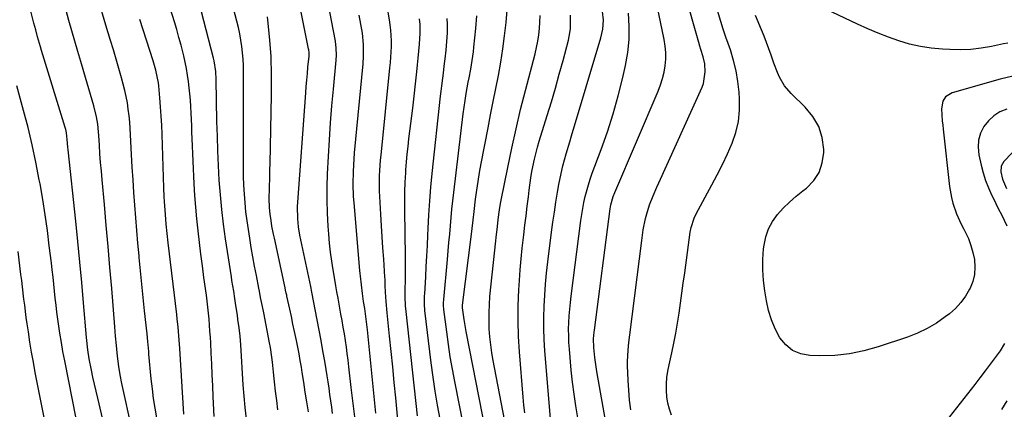
# Model space of a CAD drawing. Units: inches. Extents: x 1852004 to 1857333, y 452944 to 458351.
# Drawn here: x 1853393 to 1853783, y 454223 to 454377 of the extents above; entities that cross this region are included whole.
import ezdxf

# ---------------------------------------------------------------- set-up
doc = ezdxf.new("R2010")
doc.units = ezdxf.units.IN
doc.header["$MEASUREMENT"] = 0
doc.layers.add('7', color=7, linetype='Continuous')
doc.layers.add('8', color=7, linetype='Continuous')

msp = doc.modelspace()

# ---------------------------------------------------------------- linework, layer by layer
at = {"layer": '7', "color": 18}
for points in [[(1853495.54, 454222.76, 1916), (1853495.02, 454226.5, 1916), (1853494.58, 454230.25, 1916), (1853494.21, 454233.89, 1916), (1853493.8, 454237.78, 1916), (1853493.37, 454241.67, 1916), (1853493.12, 454243.61, 1916), (1853492.53, 454247.47, 1916), (1853492.18, 454249.39, 1916), (1853489.88, 454261.22, 1916), (1853489.41, 454263.66, 1916), (1853488.68, 454267.33, 1916), (1853488.19, 454269.78, 1916), (1853487.95, 454271.01, 1916), (1853486.98, 454275.94, 1916), (1853486.27, 454279.63, 1916), (1853485.59, 454283.33, 1916), (1853484.95, 454287.04, 1916), (1853484.34, 454290.75, 1916), (1853483.81, 454294.15, 1916), (1853483.31, 454297.66, 1916), (1853482.87, 454301.18, 1916), (1853482.53, 454304.71, 1916), (1853482.27, 454308.25, 1916), (1853482.08, 454311.8, 1916), (1853481.95, 454315.35, 1916), (1853481.88, 454318.9, 1916), (1853481.86, 454322.45, 1916), (1853481.92, 454336.27, 1916), (1853481.94, 454340.49, 1916), (1853481.94, 454344.72, 1916), (1853481.95, 454348.95, 1916), (1853481.94, 454353.17, 1916), (1853481.94, 454356.52, 1916), (1853481.88, 454359.07, 1916), (1853481.76, 454361.61, 1916), (1853481.54, 454364.15, 1916), (1853481.25, 454366.68, 1916), (1853480.87, 454369.2, 1916), (1853480.42, 454371.71, 1916), (1853479.88, 454374.19, 1916), (1853479.28, 454376.67, 1916), (1853470.96, 454408.37, 1916)], [(1853625.72, 454215.72, 1944), (1853621.78, 454237.97, 1944), (1853621.47, 454239.83, 1944), (1853620.96, 454243.56, 1944), (1853620.55, 454247.47, 1944), (1853620.46, 454250.93, 1944), (1853620.66, 454253.52, 1944), (1853620.76, 454254.38, 1944), (1853627.05, 454302.32, 1944), (1853627.32, 454303.99, 1944), (1853628.2, 454307.25, 1944), (1853628.81, 454308.83, 1944), (1853646.07, 454349.02, 1944), (1853647, 454351.46, 1944), (1853647.79, 454353.93, 1944), (1853648.37, 454356.47, 1944), (1853648.81, 454359.04, 1944), (1853649.01, 454361.63, 1944), (1853649.04, 454364.22, 1944), (1853648.81, 454366.8, 1944), (1853648.41, 454369.37, 1944), (1853642.79, 454396.24, 1944)], [(1853470.24, 454220.21, 1912), (1853469.92, 454227.91, 1912), (1853469.73, 454232.26, 1912), (1853469.53, 454236.61, 1912), (1853469.33, 454240.96, 1912), (1853469.11, 454245.31, 1912), (1853468.91, 454249.26, 1912), (1853468.78, 454251.63, 1912), (1853468.62, 454254, 1912), (1853468.26, 454258.74, 1912), (1853467.79, 454263.46, 1912), (1853467.2, 454268.17, 1912), (1853466.23, 454275.23, 1912), (1853465.61, 454279.85, 1912), (1853465.01, 454284.47, 1912), (1853464.44, 454289.1, 1912), (1853463.89, 454293.72, 1912), (1853463.41, 454298.36, 1912), (1853462.98, 454303, 1912), (1853462.66, 454307.65, 1912), (1853462.4, 454312.3, 1912), (1853461.6, 454330.25, 1912), (1853461.49, 454332.77, 1912), (1853461.39, 454335.28, 1912), (1853461.29, 454337.8, 1912), (1853461.2, 454340.31, 1912), (1853461.07, 454342.83, 1912), (1853460.91, 454345.34, 1912), (1853460.68, 454347.84, 1912), (1853460.41, 454350.34, 1912), (1853460.12, 454352.75, 1912), (1853459.76, 454355.32, 1912), (1853459.34, 454357.88, 1912), (1853458.83, 454360.43, 1912), (1853458.25, 454362.96, 1912), (1853457.17, 454367.18, 1912), (1853456.34, 454370.25, 1912), (1853455.46, 454373.31, 1912), (1853454.54, 454376.36, 1912), (1853449.78, 454391.63, 1912)], [(1853483.11, 454219.3, 1914), (1853482.51, 454223.77, 1914), (1853482.1, 454228.27, 1914), (1853481.77, 454232.77, 1914), (1853480.78, 454248.55, 1914), (1853480.51, 454251.92, 1914), (1853480.15, 454255.27, 1914), (1853479.71, 454258.62, 1914), (1853479.48, 454260.29, 1914), (1853478.92, 454264.05, 1914), (1853478.48, 454266.91, 1914), (1853478.01, 454269.76, 1914), (1853477.31, 454274.04, 1914), (1853477.09, 454275.47, 1914), (1853474.79, 454290.53, 1914), (1853473.99, 454296.3, 1914), (1853473.29, 454302.08, 1914), (1853472.75, 454307.88, 1914), (1853472.31, 454313.69, 1914), (1853471.99, 454319.5, 1914), (1853471.73, 454325.33, 1914), (1853471.54, 454331.15, 1914), (1853471.4, 454336.98, 1914), (1853471.11, 454353.55, 1914), (1853470.92, 454356.75, 1914), (1853470.24, 454360.98, 1914), (1853470, 454362.02, 1914), (1853462.33, 454391.71, 1914)], [(1853526.12, 454219.04, 1922), (1853525.31, 454225.32, 1922), (1853524.55, 454231.61, 1922), (1853523.62, 454239.8, 1922), (1853523.3, 454242.43, 1922), (1853522.97, 454245.05, 1922), (1853522.6, 454247.68, 1922), (1853522.22, 454250.3, 1922), (1853521.81, 454252.91, 1922), (1853521.38, 454255.53, 1922), (1853520.94, 454258.14, 1922), (1853520.47, 454260.74, 1922), (1853519.48, 454266.19, 1922), (1853519.33, 454267.01, 1922), (1853518.88, 454269.48, 1922), (1853518.44, 454271.94, 1922), (1853518.3, 454272.77, 1922), (1853517.36, 454278.17, 1922), (1853516.8, 454281.69, 1922), (1853516.32, 454285.23, 1922), (1853515.94, 454288.78, 1922), (1853515.63, 454292.34, 1922), (1853515.41, 454295.56, 1922), (1853515.14, 454300.73, 1922), (1853514.99, 454305.9, 1922), (1853515.03, 454311.08, 1922), (1853515.19, 454316.26, 1922), (1853515.53, 454323.04, 1922), (1853515.91, 454329.74, 1922), (1853516.35, 454336.43, 1922), (1853516.87, 454343.12, 1922), (1853517.45, 454349.81, 1922), (1853518.52, 454361.29, 1922), (1853518.64, 454363.17, 1922), (1853518.6, 454366, 1922), (1853518.24, 454368.79, 1922), (1853515.23, 454384.5, 1922)], [(1853577.87, 454214.05, 1934), (1853570.08, 454253.76, 1934), (1853569.78, 454255.35, 1934), (1853569.25, 454258.54, 1934), (1853568.61, 454263.18, 1934), (1853568.6, 454263.99, 1934), (1853568.63, 454264.31, 1934), (1853572.14, 454292.32, 1934), (1853572.41, 454294.56, 1934), (1853572.78, 454297.93, 1934), (1853573.17, 454301.3, 1934), (1853573.77, 454306.17, 1934), (1853574.25, 454309.72, 1934), (1853574.77, 454313.26, 1934), (1853575.36, 454316.79, 1934), (1853576, 454320.32, 1934), (1853578.69, 454334.41, 1934), (1853579.69, 454339.61, 1934), (1853580.71, 454344.82, 1934), (1853581.74, 454350.02, 1934), (1853582.78, 454355.21, 1934), (1853583.74, 454360.42, 1934), (1853584.59, 454365.65, 1934), (1853585.26, 454370.9, 1934), (1853585.81, 454376.16, 1934), (1853586.82, 454387.53, 1934)], [(1853651.3, 454220.67, 1948), (1853650.51, 454223.07, 1948), (1853649.88, 454225.5, 1948), (1853649.51, 454227.99, 1948), (1853649.31, 454230.51, 1948), (1853649.33, 454233.05, 1948), (1853649.48, 454235.57, 1948), (1853649.83, 454238.07, 1948), (1853650.31, 454240.57, 1948), (1853651.41, 454245.36, 1948), (1853652.26, 454249.27, 1948), (1853653.04, 454253.2, 1948), (1853653.72, 454257.15, 1948), (1853654.33, 454261.1, 1948), (1853654.88, 454265.07, 1948), (1853655.43, 454269.04, 1948), (1853655.97, 454273.02, 1948), (1853656.51, 454276.99, 1948), (1853658.67, 454293.13, 1948), (1853659.03, 454295.04, 1948), (1853660.23, 454298.7, 1948), (1853661.07, 454300.45, 1948), (1853667.3, 454311.84, 1948), (1853669.43, 454315.9, 1948), (1853671.49, 454319.99, 1948), (1853673.42, 454324.15, 1948), (1853675.26, 454328.35, 1948), (1853676.72, 454332.63, 1948), (1853677.77, 454336.98, 1948), (1853678.2, 454341.44, 1948), (1853678.22, 454345.96, 1948), (1853678.05, 454348.51, 1948), (1853677.59, 454352.78, 1948), (1853676.9, 454357.01, 1948), (1853675.88, 454361.16, 1948), (1853674.62, 454365.28, 1948), (1853672.85, 454370.36, 1948), (1853671.8, 454373.44, 1948), (1853670.82, 454376.53, 1948), (1853668.53, 454383.9, 1948)], [(1853427.14, 454215.02, 1904), (1853424.19, 454227.38, 1904), (1853423.54, 454230.17, 1904), (1853422.91, 454232.97, 1904), (1853422.3, 454235.77, 1904), (1853421.71, 454238.57, 1904), (1853420.82, 454243, 1904), (1853420.26, 454246.6, 1904), (1853419.75, 454251.43, 1904), (1853418.59, 454265.17, 1904), (1853417.89, 454273.25, 1904), (1853417.14, 454281.32, 1904), (1853416.34, 454289.39, 1904), (1853415.49, 454297.46, 1904), (1853412.44, 454325.69, 1904), (1853412.33, 454326.74, 1904), (1853412.05, 454329.88, 1904), (1853411.81, 454332.43, 1904), (1853411.57, 454333.77, 1904), (1853411.33, 454334.64, 1904), (1853401.99, 454365.11, 1904), (1853401.58, 454366.45, 1904), (1853400.4, 454370.49, 1904), (1853399.65, 454373.19, 1904), (1853398.94, 454375.91, 1904), (1853397.71, 454380.67, 1904)], [(1853437.86, 454214.79, 1906), (1853433.72, 454233.29, 1906), (1853433.05, 454236.61, 1906), (1853432.53, 454239.95, 1906), (1853432.14, 454242.98, 1906), (1853431.91, 454245.34, 1906), (1853431.63, 454248.34, 1906), (1853431.29, 454252.01, 1906), (1853430.98, 454255.69, 1906), (1853429.73, 454270.88, 1906), (1853429.03, 454279.19, 1906), (1853428.32, 454287.5, 1906), (1853427.59, 454295.81, 1906), (1853426.83, 454304.11, 1906), (1853425.93, 454313.92, 1906), (1853425.63, 454317.32, 1906), (1853425.35, 454320.72, 1906), (1853425.09, 454324.13, 1906), (1853424.86, 454327.54, 1906), (1853424.61, 454331.38, 1906), (1853424.49, 454332.86, 1906), (1853424.18, 454335.83, 1906), (1853423.73, 454338.77, 1906), (1853422.7, 454343.11, 1906), (1853418.68, 454356.63, 1906), (1853417.48, 454360.68, 1906), (1853416.29, 454364.72, 1906), (1853415.11, 454368.77, 1906), (1853413.93, 454372.82, 1906), (1853412.78, 454376.88, 1906), (1853411.66, 454380.95, 1906)], [(1853447.61, 454219.6, 1908), (1853446.92, 454223.45, 1908), (1853446.31, 454227.31, 1908), (1853445.82, 454231.19, 1908), (1853445.39, 454235.08, 1908), (1853444.46, 454244.85, 1908), (1853444.37, 454245.86, 1908), (1853444.01, 454249.91, 1908), (1853443.71, 454252.95, 1908), (1853442.75, 454261.96, 1908), (1853442.19, 454267.26, 1908), (1853441.66, 454272.56, 1908), (1853441.14, 454277.86, 1908), (1853440.64, 454283.16, 1908), (1853440.58, 454283.75, 1908), (1853440.13, 454288.76, 1908), (1853439.69, 454293.77, 1908), (1853439.27, 454298.78, 1908), (1853438.87, 454303.79, 1908), (1853438.5, 454308.81, 1908), (1853438.16, 454313.82, 1908), (1853437.86, 454318.84, 1908), (1853437.59, 454323.86, 1908), (1853437.2, 454331.64, 1908), (1853437.04, 454334.18, 1908), (1853436.85, 454336.71, 1908), (1853436.6, 454339.25, 1908), (1853436.3, 454341.77, 1908), (1853435.93, 454344.29, 1908), (1853435.48, 454346.79, 1908), (1853434.92, 454349.26, 1908), (1853434.29, 454351.72, 1908), (1853433.59, 454354.22, 1908), (1853432.55, 454357.92, 1908), (1853431.49, 454361.61, 1908), (1853430.4, 454365.29, 1908), (1853429.31, 454368.98, 1908), (1853427.46, 454375.1, 1908), (1853425.49, 454381.86, 1908)], [(1853543.64, 454211.65, 1926), (1853542.13, 454227.55, 1926), (1853541.54, 454233.66, 1926), (1853540.95, 454239.78, 1926), (1853540.34, 454245.89, 1926), (1853539.73, 454252.01, 1926), (1853538.79, 454261.22, 1926), (1853538.39, 454265.75, 1926), (1853538.14, 454269.44, 1926), (1853538.02, 454271.98, 1926), (1853537.9, 454274.51, 1926), (1853537.85, 454275.36, 1926), (1853537.37, 454282.48, 1926), (1853537.09, 454286.88, 1926), (1853536.81, 454291.29, 1926), (1853536.54, 454295.69, 1926), (1853536.28, 454300.1, 1926), (1853535.87, 454307.27, 1926), (1853535.78, 454309.32, 1926), (1853535.73, 454311.37, 1926), (1853535.78, 454315.48, 1926), (1853535.88, 454317.53, 1926), (1853536.16, 454321.63, 1926), (1853536.35, 454323.67, 1926), (1853539.87, 454358.18, 1926), (1853540.07, 454360.31, 1926), (1853540.23, 454362.43, 1926), (1853540.42, 454366.69, 1926), (1853540.42, 454368.82, 1926), (1853540.17, 454373.06, 1926), (1853539.92, 454375.17, 1926), (1853539.63, 454377.17, 1926), (1853539.14, 454380.27, 1926)], [(1853635.17, 454222.84, 1946), (1853634.73, 454226.69, 1946), (1853634.41, 454230.55, 1946), (1853634.18, 454234.41, 1946), (1853633.92, 454240.37, 1946), (1853633.88, 454241.9, 1946), (1853634.08, 454246.48, 1946), (1853634.4, 454249.53, 1946), (1853634.76, 454252.57, 1946), (1853639.49, 454289.91, 1946), (1853640.11, 454294.05, 1946), (1853641.01, 454298.56, 1946), (1853641.47, 454300.4, 1946), (1853642.59, 454303.99, 1946), (1853643.99, 454307.5, 1946), (1853645.48, 454310.97, 1946), (1853646.25, 454312.7, 1946), (1853663.37, 454350.52, 1946), (1853663.92, 454351.98, 1946), (1853664.66, 454356.57, 1946), (1853664.43, 454359.71, 1946), (1853663.78, 454362.57, 1946), (1853662.94, 454365.4, 1946), (1853662.52, 454366.82, 1946), (1853662.11, 454368.24, 1946), (1853659.97, 454375.62, 1946), (1853658.51, 454380.74, 1946)], [(1853784.43, 454367.96, 1952), (1853782.75, 454367.65, 1952), (1853777.96, 454366.66, 1952), (1853773.87, 454365.98, 1952), (1853769.77, 454365.51, 1952), (1853765.65, 454365.35, 1952), (1853761.51, 454365.39, 1952), (1853758.5, 454365.54, 1952), (1853754.12, 454365.94, 1952), (1853749.79, 454366.58, 1952), (1853745.53, 454367.59, 1952), (1853741.31, 454368.84, 1952), (1853737.16, 454370.34, 1952), (1853733.05, 454371.93, 1952), (1853728.99, 454373.66, 1952), (1853724.97, 454375.48, 1952), (1853712.34, 454381.47, 1952)], [(1853507.57, 454222.05, 1918), (1853506.93, 454225.95, 1918), (1853506.33, 454229.85, 1918), (1853505.74, 454233.76, 1918), (1853505.12, 454237.66, 1918), (1853504.79, 454239.72, 1918), (1853504.34, 454242.36, 1918), (1853503.87, 454245, 1918), (1853503.37, 454247.63, 1918), (1853502.84, 454250.26, 1918), (1853502.1, 454253.84, 1918), (1853501.48, 454256.78, 1918), (1853500.85, 454259.72, 1918), (1853500.21, 454262.66, 1918), (1853499.08, 454267.8, 1918), (1853498.99, 454268.21, 1918), (1853498.82, 454269.02, 1918), (1853498.55, 454270.24, 1918), (1853498.38, 454271.05, 1918), (1853494.1, 454290.76, 1918), (1853493.77, 454292.34, 1918), (1853493.17, 454295.5, 1918), (1853492.79, 454297.76, 1918), (1853492.44, 454300.28, 1918), (1853492.22, 454302.82, 1918), (1853492.11, 454306.64, 1918), (1853492.19, 454310.35, 1918), (1853492.31, 454315.34, 1918), (1853492.37, 454317.83, 1918), (1853492.42, 454320.33, 1918), (1853493.01, 454347.33, 1918), (1853493.01, 454355.1, 1918), (1853492.78, 454362.86, 1918), (1853492.22, 454370.61, 1918), (1853491.43, 454378.34, 1918)], [(1853534.26, 454221.52, 1924), (1853531, 454254.44, 1924), (1853530.63, 454257.63, 1924), (1853530.34, 454259.74, 1924), (1853529.85, 454262.92, 1924), (1853529.43, 454265.69, 1924), (1853529, 454268.88, 1924), (1853528.56, 454272.28, 1924), (1853528.16, 454275.68, 1924), (1853528.05, 454276.81, 1924), (1853527.94, 454277.95, 1924), (1853525.65, 454304.79, 1924), (1853525.48, 454307.26, 1924), (1853525.31, 454312.2, 1924), (1853525.39, 454317.15, 1924), (1853525.5, 454319.62, 1924), (1853525.88, 454324.56, 1924), (1853529.22, 454359.75, 1924), (1853529.43, 454362.8, 1924), (1853529.44, 454367.39, 1924), (1853528.94, 454371.95, 1924), (1853527.72, 454379.02, 1924)], [(1853550.78, 454220.39, 1928), (1853546.26, 454261.7, 1928), (1853546.05, 454264.02, 1928), (1853545.92, 454267.51, 1928), (1853545.93, 454271, 1928), (1853545.98, 454273.63, 1928), (1853546.04, 454278.59, 1928), (1853546.03, 454281.07, 1928), (1853546, 454283.55, 1928), (1853545.71, 454301.75, 1928), (1853545.69, 454305.46, 1928), (1853545.74, 454309.17, 1928), (1853545.89, 454312.88, 1928), (1853546.09, 454316.59, 1928), (1853546.18, 454317.87, 1928), (1853546.42, 454320.93, 1928), (1853546.69, 454323.98, 1928), (1853547.02, 454327.03, 1928), (1853547.39, 454330.08, 1928), (1853547.78, 454333.12, 1928), (1853548.15, 454336.16, 1928), (1853548.51, 454339.21, 1928), (1853548.86, 454342.26, 1928), (1853550.45, 454356.58, 1928), (1853550.75, 454359.32, 1928), (1853551.03, 454362.06, 1928), (1853551.28, 454364.8, 1928), (1853551.52, 454367.55, 1928), (1853551.85, 454371.89, 1928), (1853551.77, 454375.35, 1928), (1853551.49, 454377.65, 1928)], [(1853569.1, 454215.95, 1932), (1853565.52, 454234.01, 1932), (1853564.6, 454238.9, 1932), (1853563.75, 454243.81, 1932), (1853563, 454248.74, 1932), (1853562.32, 454253.68, 1932), (1853561.18, 454262.58, 1932), (1853561.07, 454264.06, 1932), (1853561.09, 454265.54, 1932), (1853561.12, 454266.03, 1932), (1853561.16, 454266.52, 1932), (1853562.63, 454282.38, 1932), (1853562.93, 454285.69, 1932), (1853563.22, 454289, 1932), (1853563.5, 454292.31, 1932), (1853563.76, 454295.63, 1932), (1853564.04, 454298.94, 1932), (1853564.35, 454302.24, 1932), (1853564.7, 454305.55, 1932), (1853565.08, 454308.85, 1932), (1853568.86, 454339.96, 1932), (1853569.21, 454342.64, 1932), (1853569.6, 454345.31, 1932), (1853570.03, 454347.98, 1932), (1853570.85, 454352.51, 1932), (1853571.17, 454354.23, 1932), (1853571.81, 454357.67, 1932), (1853572.12, 454359.39, 1932), (1853572.68, 454362.85, 1932), (1853572.89, 454364.59, 1932), (1853573.08, 454366.33, 1932), (1853573.8, 454373.78, 1932), (1853574.18, 454378.75, 1932)], [(1853586.48, 454212.18, 1936), (1853580.77, 454242.28, 1936), (1853580.24, 454245.42, 1936), (1853579.78, 454248.58, 1936), (1853579.45, 454251.76, 1936), (1853579.19, 454254.94, 1936), (1853579.07, 454258.13, 1936), (1853579.06, 454261.32, 1936), (1853579.2, 454264.5, 1936), (1853579.45, 454267.69, 1936), (1853581.71, 454289.65, 1936), (1853581.86, 454291.08, 1936), (1853582.36, 454295.34, 1936), (1853582.73, 454298.18, 1936), (1853583.24, 454302, 1936), (1853583.67, 454304.54, 1936), (1853583.9, 454305.81, 1936), (1853586.47, 454318.68, 1936), (1853588.07, 454326.37, 1936), (1853589.76, 454334.03, 1936), (1853591.58, 454341.67, 1936), (1853593.49, 454349.28, 1936), (1853597.27, 454363.78, 1936), (1853597.85, 454366.26, 1936), (1853598.37, 454368.75, 1936), (1853598.76, 454371.27, 1936), (1853599.08, 454373.8, 1936), (1853599.24, 454376.33, 1936), (1853599.27, 454378.86, 1936)], [(1853593.18, 454221.59, 1938), (1853592.83, 454224.69, 1938), (1853592.54, 454227.79, 1938), (1853591.13, 454245.75, 1938), (1853590.78, 454251.88, 1938), (1853590.59, 454258.01, 1938), (1853590.66, 454264.15, 1938), (1853590.89, 454270.29, 1938), (1853591.11, 454273.98, 1938), (1853591.4, 454278.27, 1938), (1853591.75, 454282.55, 1938), (1853592.19, 454286.82, 1938), (1853592.69, 454291.09, 1938), (1853592.81, 454292.1, 1938), (1853593.28, 454295.86, 1938), (1853593.75, 454299.62, 1938), (1853594.2, 454303.39, 1938), (1853594.65, 454307.15, 1938), (1853594.96, 454309.75, 1938), (1853595.64, 454314.67, 1938), (1853596.06, 454317.11, 1938), (1853597.05, 454321.98, 1938), (1853598.27, 454326.79, 1938), (1853598.97, 454329.18, 1938), (1853602.1, 454339.26, 1938), (1853603.75, 454344.7, 1938), (1853605.36, 454350.15, 1938), (1853606.89, 454355.62, 1938), (1853608.38, 454361.1, 1938), (1853610.5, 454369.14, 1938), (1853610.84, 454370.62, 1938), (1853611.26, 454373.62, 1938), (1853611.34, 454375.14, 1938), (1853611.33, 454379.04, 1938)], [(1853614.26, 454219.66, 1942), (1853613.45, 454224.36, 1942), (1853612.73, 454229.08, 1942), (1853612.14, 454233.81, 1942), (1853611.64, 454238.56, 1942), (1853610.9, 454246.85, 1942), (1853610.71, 454249.48, 1942), (1853610.6, 454252.11, 1942), (1853610.59, 454254.74, 1942), (1853610.65, 454257.37, 1942), (1853610.8, 454260, 1942), (1853611, 454262.63, 1942), (1853611.26, 454265.25, 1942), (1853611.56, 454267.87, 1942), (1853615.42, 454297.74, 1942), (1853615.77, 454300.13, 1942), (1853616.63, 454304.88, 1942), (1853617.14, 454307.23, 1942), (1853618.4, 454311.89, 1942), (1853619.14, 454314.18, 1942), (1853619.95, 454316.45, 1942), (1853623.48, 454325.88, 1942), (1853625.96, 454332.9, 1942), (1853628.23, 454339.98, 1942), (1853630.22, 454347.14, 1942), (1853632.01, 454354.37, 1942), (1853633.09, 454359.18, 1942), (1853633.99, 454364.31, 1942), (1853634.54, 454369.45, 1942), (1853634.59, 454374.63, 1942), (1853634.3, 454379.83, 1942)], [(1853415.63, 454219.37, 1902), (1853411.14, 454242.2, 1902), (1853410.45, 454245.85, 1902), (1853409.8, 454249.51, 1902), (1853409.22, 454253.18, 1902), (1853408.67, 454256.86, 1902), (1853408.42, 454258.66, 1902), (1853408.05, 454261.44, 1902), (1853407.7, 454264.22, 1902), (1853407.38, 454267.01, 1902), (1853407.08, 454269.8, 1902), (1853406.8, 454272.6, 1902), (1853406.5, 454275.39, 1902), (1853406.18, 454278.18, 1902), (1853405.85, 454280.96, 1902), (1853405.04, 454287.71, 1902), (1853404.25, 454293.86, 1902), (1853403.39, 454300, 1902), (1853402.42, 454306.12, 1902), (1853401.38, 454312.23, 1902), (1853401.08, 454313.89, 1902), (1853399.75, 454320.81, 1902), (1853398.29, 454327.69, 1902), (1853396.64, 454334.53, 1902), (1853394.86, 454341.35, 1902), (1853392.17, 454351.13, 1902)], [(1853784.02, 454341.86, 1948), (1853781.29, 454340.72, 1948), (1853778.82, 454339.24, 1948), (1853776.72, 454337.26, 1948), (1853774.87, 454334.96, 1948), (1853773.61, 454332.3, 1948), (1853772.79, 454329.57, 1948), (1853772.64, 454326.73, 1948), (1853772.92, 454323.8, 1948), (1853773.85, 454319.63, 1948), (1853774.63, 454316.62, 1948), (1853775.56, 454313.65, 1948), (1853776.7, 454310.75, 1948), (1853777.98, 454307.91, 1948), (1853778.57, 454306.71, 1948), (1853780.76, 454302.3, 1948), (1853781.86, 454300.1, 1948), (1853784.06, 454295.69, 1948)], [(1853792.24, 454330.88, 1946), (1853782.88, 454321.05, 1946), (1853781.82, 454319.3, 1946), (1853781.61, 454317.08, 1946), (1853782.29, 454314.16, 1946), (1853783.95, 454310.47, 1946)], [(1853783.14, 454249.01, 1948), (1853781.32, 454246.23, 1948), (1853779.4, 454243.51, 1948), (1853777.4, 454240.84, 1948), (1853775.39, 454238.19, 1948), (1853773.36, 454235.54, 1948), (1853771.32, 454232.9, 1948), (1853761.21, 454219.94, 1948)], [(1853783.96, 454226.34, 1946), (1853781.94, 454222.93, 1946)]]:
    msp.add_polyline3d(points, dxfattribs=at)
at = {"layer": '8', "color": 18}
for points in [[(1853517.18, 454221.4, 1920), (1853516.82, 454223.88, 1920), (1853516.47, 454226.37, 1920), (1853516.12, 454228.86, 1920), (1853515.77, 454231.35, 1920), (1853515.4, 454233.84, 1920), (1853515.01, 454236.32, 1920), (1853514.6, 454238.8, 1920), (1853514.04, 454242.05, 1920), (1853513.33, 454246.15, 1920), (1853512.6, 454250.25, 1920), (1853511.85, 454254.34, 1920), (1853511.07, 454258.43, 1920), (1853508.94, 454269.44, 1920), (1853508.83, 454269.99, 1920), (1853508.61, 454271.09, 1920), (1853508.55, 454271.37, 1920), (1853508.5, 454271.64, 1920), (1853504.25, 454291.98, 1920), (1853503.69, 454295.2, 1920), (1853503.35, 454298.45, 1920), (1853503.28, 454303.34, 1920), (1853503.37, 454304.97, 1920), (1853506.57, 454348.24, 1920), (1853506.76, 454350.79, 1920), (1853506.97, 454353.34, 1920), (1853507.19, 454355.89, 1920), (1853507.42, 454358.44, 1920), (1853507.82, 454362.83, 1920), (1853507.86, 454364.26, 1920), (1853507.75, 454365.32, 1920), (1853507.68, 454365.68, 1920), (1853501.39, 454396.72, 1920)], [(1853603.44, 454219.45, 1940), (1853601.19, 454246.23, 1940), (1853600.91, 454250.62, 1940), (1853600.73, 454255.02, 1940), (1853600.73, 454259.41, 1940), (1853600.85, 454263.81, 1940), (1853601.1, 454268.2, 1940), (1853601.42, 454272.59, 1940), (1853601.85, 454276.97, 1940), (1853602.35, 454281.34, 1940), (1853603.84, 454293.08, 1940), (1853604.37, 454297.07, 1940), (1853604.94, 454301.06, 1940), (1853605.56, 454305.04, 1940), (1853606.21, 454309.02, 1940), (1853606.73, 454312.05, 1940), (1853607.19, 454314.49, 1940), (1853608.3, 454319.35, 1940), (1853609.63, 454324.15, 1940), (1853611.03, 454328.94, 1940), (1853611.74, 454331.32, 1940), (1853623.38, 454370.03, 1940), (1853624.13, 454373.48, 1940), (1853624.33, 454377, 1940), (1853624.03, 454380.52, 1940)], [(1853458.31, 454221.15, 1910), (1853456.67, 454247.05, 1910), (1853456.43, 454250.43, 1910), (1853456.16, 454253.81, 1910), (1853456.01, 454255.5, 1910), (1853455.66, 454258.87, 1910), (1853455.47, 454260.55, 1910), (1853452.14, 454288.87, 1910), (1853451.72, 454292.58, 1910), (1853451.32, 454296.3, 1910), (1853451.13, 454298.26, 1910), (1853450.84, 454301.8, 1910), (1853450.62, 454305.34, 1910), (1853450.53, 454307.12, 1910), (1853450.39, 454310.67, 1910), (1853449.71, 454331.83, 1910), (1853449.56, 454335.46, 1910), (1853449.36, 454339.09, 1910), (1853449.1, 454342.71, 1910), (1853448.79, 454346.33, 1910), (1853448.35, 454351.05, 1910), (1853448.2, 454352.3, 1910), (1853447.78, 454354.8, 1910), (1853447.18, 454357.26, 1910), (1853446.12, 454360.91, 1910), (1853440.92, 454377.28, 1910)], [(1853559.78, 454219.18, 1930), (1853558.72, 454224.7, 1930), (1853557.75, 454230.24, 1930), (1853556.92, 454235.81, 1930), (1853556.19, 454241.38, 1930), (1853553.72, 454262.14, 1930), (1853553.54, 454264.62, 1930), (1853553.54, 454267.1, 1930), (1853553.57, 454267.93, 1930), (1853553.61, 454268.75, 1930), (1853554, 454275.4, 1930), (1853554.24, 454279.55, 1930), (1853554.46, 454283.7, 1930), (1853554.66, 454287.85, 1930), (1853554.85, 454292, 1930), (1853554.96, 454294.61, 1930), (1853555.25, 454300.07, 1930), (1853555.6, 454305.52, 1930), (1853556.07, 454310.96, 1930), (1853556.6, 454316.39, 1930), (1853559.92, 454346.97, 1930), (1853560.15, 454349, 1930), (1853560.4, 454351.03, 1930), (1853560.78, 454354.08, 1930), (1853560.9, 454355.09, 1930), (1853561.47, 454359.96, 1930), (1853561.68, 454361.69, 1930), (1853562.11, 454365.14, 1930), (1853562.3, 454366.87, 1930), (1853562.55, 454370.33, 1930), (1853562.61, 454372.07, 1930), (1853562.59, 454375.47, 1930), (1853562.46, 454377.76, 1930)], [(1853786.38, 454354.92, 1950), (1853781.43, 454353.68, 1950), (1853762.32, 454348.3, 1950), (1853759.8, 454346.72, 1950), (1853758.72, 454344.97, 1950), (1853758.19, 454341.96, 1950), (1853758.48, 454337.26, 1950), (1853758.64, 454335.56, 1950), (1853758.81, 454333.86, 1950), (1853761.35, 454311.24, 1950), (1853762.1, 454306.84, 1950), (1853762.68, 454304.68, 1950), (1853764.16, 454300.46, 1950), (1853765.96, 454296.36, 1950), (1853766.96, 454294.36, 1950), (1853768.79, 454290.59, 1950), (1853769.82, 454287.92, 1950), (1853770.59, 454285.16, 1950), (1853771.17, 454282.35, 1950), (1853771.38, 454279.27, 1950), (1853771.21, 454276.42, 1950), (1853770.51, 454273.64, 1950), (1853769.47, 454270.92, 1950), (1853769.28, 454270.52, 1950), (1853767.68, 454267.79, 1950), (1853765.86, 454265.24, 1950), (1853763.71, 454262.97, 1950), (1853761.34, 454260.88, 1950), (1853759.63, 454259.58, 1950), (1853756.13, 454257.17, 1950), (1853752.5, 454255, 1950), (1853748.68, 454253.2, 1950), (1853744.73, 454251.64, 1950), (1853733.12, 454247.71, 1950), (1853727.46, 454246.12, 1950), (1853721.74, 454244.94, 1950), (1853715.92, 454244.38, 1950), (1853710.05, 454244.22, 1950), (1853706.1, 454244.33, 1950), (1853702.49, 454245.01, 1950), (1853699.23, 454246.3, 1950), (1853696.52, 454248.52, 1950), (1853694.18, 454251.35, 1950), (1853692.38, 454254.83, 1950), (1853690.85, 454258.41, 1950), (1853689.73, 454262.13, 1950), (1853688.88, 454265.96, 1950), (1853688.24, 454269.92, 1950), (1853687.73, 454274.06, 1950), (1853687.45, 454278.21, 1950), (1853687.5, 454282.36, 1950), (1853687.77, 454286.52, 1950), (1853687.92, 454287.96, 1950), (1853688.58, 454291.27, 1950), (1853689.62, 454294.43, 1950), (1853691.22, 454297.33, 1950), (1853693.2, 454300.08, 1950), (1853695.55, 454302.62, 1950), (1853697.99, 454305.05, 1950), (1853700.58, 454307.33, 1950), (1853703.27, 454309.51, 1950), (1853704.7, 454310.61, 1950), (1853707.57, 454313.55, 1950), (1853709.78, 454316.82, 1950), (1853710.99, 454320.57, 1950), (1853711.53, 454324.65, 1950), (1853711.52, 454325.85, 1950), (1853710.88, 454330.56, 1950), (1853709.56, 454334.99, 1950), (1853707.23, 454338.97, 1950), (1853704.23, 454342.67, 1950), (1853698.6, 454348.07, 1950), (1853696.04, 454351.06, 1950), (1853694.09, 454354.47, 1950), (1853693.3, 454356.3, 1950), (1853691.84, 454360.01, 1950), (1853690.73, 454363.18, 1950), (1853689.85, 454365.71, 1950), (1853688.93, 454368.23, 1950), (1853687.95, 454370.73, 1950), (1853686.95, 454373.21, 1950), (1853684.58, 454378.89, 1950)], [(1853403.64, 454216.5, 1900), (1853399.48, 454237.64, 1900), (1853398.72, 454241.64, 1900), (1853398.01, 454245.65, 1900), (1853397.35, 454249.66, 1900), (1853396.73, 454253.69, 1900), (1853396.26, 454256.89, 1900), (1853395.92, 454259.32, 1900), (1853395.28, 454264.19, 1900), (1853394.98, 454266.63, 1900), (1853394.41, 454271.51, 1900), (1853394.11, 454273.95, 1900), (1853393.82, 454276.39, 1900), (1853392.69, 454285.55, 1900)]]:
    msp.add_polyline3d(points, dxfattribs=at)

doc.saveas('drawing.dxf')
